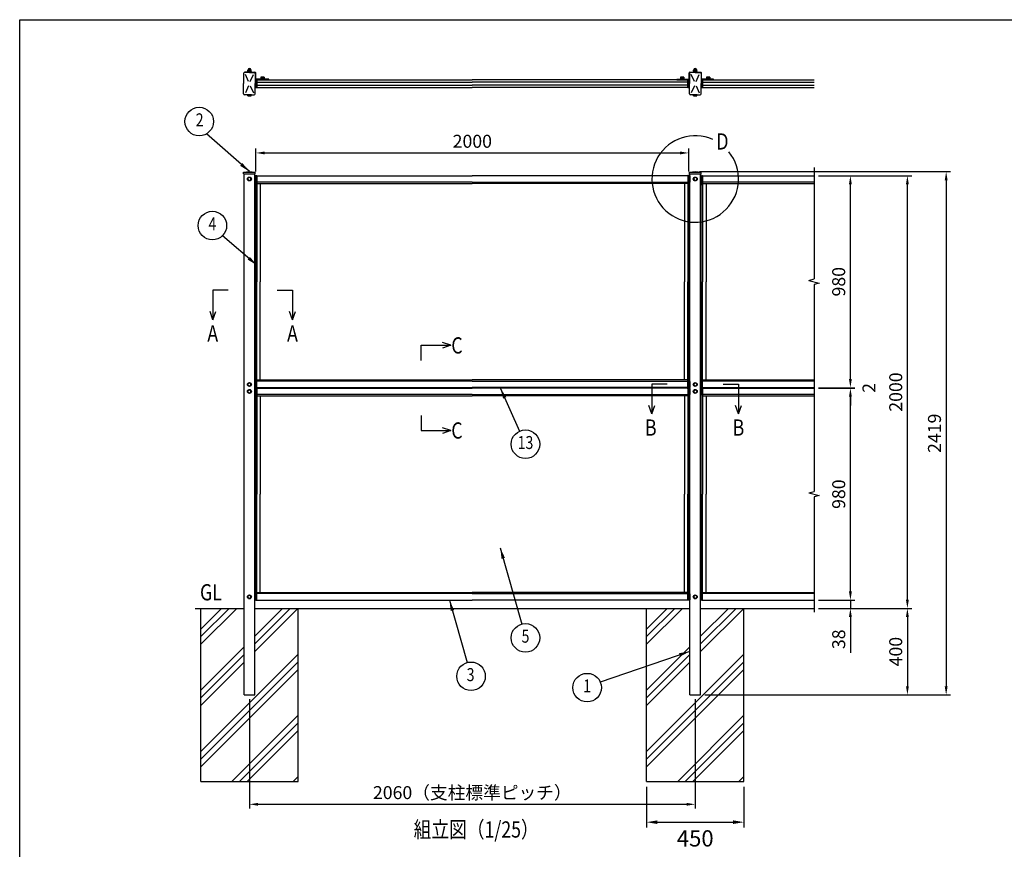
# Model space of a CAD drawing. Units: millimetres. Extents: x 0 to 9250, y 0 to 6675.
# Drawn here: x 0 to 4550, y 2840 to 6675 of the extents above; entities that cross this region are included whole.
import ezdxf
from ezdxf.enums import TextEntityAlignment as Align

# ---------------------------------------------------------------- set-up
doc = ezdxf.new("R2010")
doc.units = ezdxf.units.MM
doc.header["$LTSCALE"] = 250
doc.header["$PDMODE"] = 33
doc.header["$PDSIZE"] = 5
doc.linetypes.add('HIDDEN', pattern=[0.375, 0.25, -0.125])
for name, color, linetype in [('HASEN', 7, 'HIDDEN'), ('HATCH', 2, 'Continuous'), ('MOJI', 6, 'Continuous'), ('SJC', 1, 'Continuous'), ('SUNPOU', 4, 'Continuous'), ('ZWAKU', 7, 'Continuous')]:
    doc.layers.add(name, color=color, linetype=linetype)
doc.styles.add('EXT08', font='ROMANS', dxfattribs={"width": 0.8, "bigfont": 'EXTFONT'})
doc.styles.get("Standard").update_dxf_attribs({"font": 'arial.ttf'})
doc.dimstyles.new('SJC', dxfattribs={"dimtxt": 0.18, "dimasz": 0.18, "dimexe": 0.18, "dimexo": 0.0625, "dimgap": 0.09, "dimtad": 0, "dimtih": 1, "dimtoh": 1, "dimdec": 4, "dimzin": 0, "dimdsep": 46, "dimtxsty": 'Standard', "dimcen": 0.09, "dimadec": 0, "dimazin": 0, "dimtfac": 1, "dimtdec": 4, "dimtofl": 0, "dimtmove": 0, "dimatfit": 3, "dimfxl": 1, "dimtolj": 1, "dimtzin": 0, "dimarcsym": 0})

# ---------------------------------------------------------------- blocks, each defined once
blk = doc.blocks.new('CALCOMP_TECHJET720A3')
at = {"layer": 'ZWAKU', "color": 2}
blk.add_lwpolyline([(0, 0), (0, 267), (370, 267), (370, 0)], close=True, dxfattribs=at)
blk = doc.blocks.new('*D233')
at = {"layer": 'DEFPOINTS', "color": 0}
for p in [(1061.527224, 3553.570551), (3121.527224, 3553.570551), (3121.527224, 3047.741394)]:
    blk.add_point(p, dxfattribs=at)
at = {"layer": 'SUNPOU', "color": 0, "lineweight": -2}
for p, q in [((1061.527224, 3533.570551), (1061.527224, 3027.741394)), ((3121.527224, 3533.570551), (3121.527224, 3027.741394)), ((1101.527224, 3047.741394), (3081.527224, 3047.741394))]:
    blk.add_line(p, q, dxfattribs=at)
at = {"layer": 'SUNPOU', "color": 0}
for points in [[(1101.527224, 3054.408061), (1101.527224, 3041.074728), (1061.527224, 3047.741394)], [(3081.527224, 3041.074728), (3081.527224, 3054.408061), (3121.527224, 3047.741394)]]:
    blk.add_solid(points, dxfattribs=at)
at = {"layer": 'SUNPOU', "color": 0, "insert": (2091.527224, 3101.741394), "char_height": 60, "attachment_point": 5, "style": 'EXT08'}
blk.add_mtext('\\A1;2060（支柱標準ピッチ）', dxfattribs=at)
blk = doc.blocks.new('*D234')
at = {"layer": 'DEFPOINTS', "color": 0}
for p in [(3670.527224, 4971.570551), (3838.605787, 4971.570551), (3670.527224, 3991.570551)]:
    blk.add_point(p, dxfattribs=at)
at = {"layer": 'SUNPOU', "color": 0, "lineweight": -2}
for p, q in [((3690.527224, 4971.570551), (3858.605787, 4971.570551)), ((3838.605787, 4031.570551), (3838.605787, 4931.570551)), ((3690.527224, 3991.570551), (3858.605787, 3991.570551))]:
    blk.add_line(p, q, dxfattribs=at)
at = {"layer": 'SUNPOU', "color": 0}
for points in [[(3845.272453, 4931.570551), (3831.93912, 4931.570551), (3838.605787, 4971.570551)], [(3831.93912, 4031.570551), (3845.272453, 4031.570551), (3838.605787, 3991.570551)]]:
    blk.add_solid(points, dxfattribs=at)
at = {"layer": 'SUNPOU', "color": 0, "insert": (3784.605787, 4481.570551), "char_height": 60, "attachment_point": 5, "rotation": 90, "style": 'EXT08'}
blk.add_mtext('\\A1;980', dxfattribs=at)
blk = doc.blocks.new('*D235')
at = {"layer": 'DEFPOINTS', "color": 0}
for p in [(3670.527224, 3953.570551), (3145.527224, 3553.570551), (4102.045349, 3553.570551)]:
    blk.add_point(p, dxfattribs=at)
at = {"layer": 'SUNPOU', "color": 0, "lineweight": -2}
for p, q in [((3690.527224, 3953.570551), (4122.045349, 3953.570551)), ((4102.045349, 3913.570551), (4102.045349, 3593.570551)), ((3165.527224, 3553.570551), (4122.045349, 3553.570551))]:
    blk.add_line(p, q, dxfattribs=at)
at = {"layer": 'SUNPOU', "color": 0}
for points in [[(4108.712015, 3913.570551), (4095.378682, 3913.570551), (4102.045349, 3953.570551)], [(4095.378682, 3593.570551), (4108.712015, 3593.570551), (4102.045349, 3553.570551)]]:
    blk.add_solid(points, dxfattribs=at)
at = {"layer": 'SUNPOU', "color": 0, "insert": (4048.045349, 3753.570551), "char_height": 60, "attachment_point": 5, "rotation": 90, "style": 'EXT08'}
blk.add_mtext('\\A1;400', dxfattribs=at)
blk = doc.blocks.new('*D236')
at = {"layer": 'DEFPOINTS', "color": 0}
for p in [(3670.527224, 5953.570551), (4102.045349, 5953.570551), (3670.527224, 3953.570551)]:
    blk.add_point(p, dxfattribs=at)
at = {"layer": 'SUNPOU', "color": 0, "lineweight": -2}
for p, q in [((3690.527224, 5953.570551), (4122.045349, 5953.570551)), ((4102.045349, 3993.570551), (4102.045349, 5913.570551)), ((3690.527224, 3953.570551), (4122.045349, 3953.570551))]:
    blk.add_line(p, q, dxfattribs=at)
at = {"layer": 'SUNPOU', "color": 0}
for points in [[(4108.712015, 5913.570551), (4095.378682, 5913.570551), (4102.045349, 5953.570551)], [(4095.378682, 3993.570551), (4108.712015, 3993.570551), (4102.045349, 3953.570551)]]:
    blk.add_solid(points, dxfattribs=at)
at = {"layer": 'SUNPOU', "color": 0, "insert": (4048.045349, 4953.570551), "char_height": 60, "attachment_point": 5, "rotation": 90, "style": 'EXT08'}
blk.add_mtext('\\A1;2000', dxfattribs=at)
blk = doc.blocks.new('*D237')
at = {"layer": 'DEFPOINTS', "color": 0}
for p in [(3121.527224, 5972.570551), (3146.527224, 3553.570551), (4281.175596, 3553.570551)]:
    blk.add_point(p, dxfattribs=at)
at = {"layer": 'SUNPOU', "color": 0, "lineweight": -2}
for p, q in [((3141.527224, 5972.570551), (4301.175596, 5972.570551)), ((4281.175596, 5932.570551), (4281.175596, 3593.570551)), ((3166.527224, 3553.570551), (4301.175596, 3553.570551))]:
    blk.add_line(p, q, dxfattribs=at)
at = {"layer": 'SUNPOU', "color": 0}
for points in [[(4287.842262, 5932.570551), (4274.508929, 5932.570551), (4281.175596, 5972.570551)], [(4274.508929, 3593.570551), (4287.842262, 3593.570551), (4281.175596, 3553.570551)]]:
    blk.add_solid(points, dxfattribs=at)
at = {"layer": 'SUNPOU', "color": 0, "insert": (4227.175596, 4763.070551), "char_height": 60, "attachment_point": 5, "rotation": 90, "style": 'EXT08'}
blk.add_mtext('\\A1;2419', dxfattribs=at)
blk = doc.blocks.new('*D239')
at = {"layer": 'DEFPOINTS', "color": 0}
for p in [(3670.527224, 3991.570551), (3670.527224, 3953.570551), (3838.605787, 3953.570551)]:
    blk.add_point(p, dxfattribs=at)
at = {"layer": 'SUNPOU', "color": 0, "lineweight": -2}
for p, q in [((3838.605787, 4031.570551), (3838.605787, 4071.570551)), ((3690.527224, 3991.570551), (3858.605787, 3991.570551)), ((3838.605787, 3991.570551), (3838.605787, 3953.570551)), ((3690.527224, 3953.570551), (3858.605787, 3953.570551)), ((3838.605787, 3913.570551), (3838.605787, 3747.856265))]:
    blk.add_line(p, q, dxfattribs=at)
at = {"layer": 'SUNPOU', "color": 0}
for points in [[(3831.93912, 4031.570551), (3845.272453, 4031.570551), (3838.605787, 3991.570551)], [(3845.272453, 3913.570551), (3831.93912, 3913.570551), (3838.605787, 3953.570551)]]:
    blk.add_solid(points, dxfattribs=at)
at = {"layer": 'SUNPOU', "color": 0, "insert": (3784.605787, 3810.713408), "char_height": 60, "attachment_point": 5, "rotation": 90, "style": 'EXT08'}
blk.add_mtext('\\A1;38', dxfattribs=at)
blk = doc.blocks.new('*D241')
at = {"layer": 'DEFPOINTS', "color": 0}
for p in [(3670.527224, 4973.570551), (3670.527224, 4971.570551), (3838.605787, 4973.570551)]:
    blk.add_point(p, dxfattribs=at)
at = {"layer": 'SUNPOU', "color": 0, "lineweight": -2}
for p, q in [((3838.605787, 5013.570551), (3838.605787, 5053.570551)), ((3690.527224, 4973.570551), (3858.605787, 4973.570551)), ((3690.527224, 4971.570551), (3858.605787, 4971.570551)), ((3838.605787, 4971.570551), (3838.605787, 4973.570551)), ((3838.605787, 4931.570551), (3838.605787, 4891.570551))]:
    blk.add_line(p, q, dxfattribs=at)
at = {"layer": 'SUNPOU', "color": 0}
for points in [[(3831.93912, 5013.570551), (3845.272453, 5013.570551), (3838.605787, 4973.570551)], [(3845.272453, 4931.570551), (3831.93912, 4931.570551), (3838.605787, 4971.570551)]]:
    blk.add_solid(points, dxfattribs=at)
at = {"layer": 'SUNPOU', "color": 0, "insert": (3924.605787, 4972.570551), "char_height": 60, "attachment_point": 5, "rotation": 90, "style": 'EXT08'}
blk.add_mtext('\\A1;2', dxfattribs=at)
blk = doc.blocks.new('*D242')
at = {"layer": 'DEFPOINTS', "color": 0}
for p in [(3670.527224, 5953.570551), (3838.605787, 5953.570551), (3670.527224, 4973.570551)]:
    blk.add_point(p, dxfattribs=at)
at = {"layer": 'SUNPOU', "color": 0, "lineweight": -2}
for p, q in [((3690.527224, 5953.570551), (3858.605787, 5953.570551)), ((3838.605787, 5013.570551), (3838.605787, 5913.570551)), ((3690.527224, 4973.570551), (3858.605787, 4973.570551))]:
    blk.add_line(p, q, dxfattribs=at)
at = {"layer": 'SUNPOU', "color": 0}
for points in [[(3845.272453, 5913.570551), (3831.93912, 5913.570551), (3838.605787, 5953.570551)], [(3831.93912, 5013.570551), (3845.272453, 5013.570551), (3838.605787, 4973.570551)]]:
    blk.add_solid(points, dxfattribs=at)
at = {"layer": 'SUNPOU', "color": 0, "insert": (3784.605787, 5463.570551), "char_height": 60, "attachment_point": 5, "rotation": 90, "style": 'EXT08'}
blk.add_mtext('\\A1;980', dxfattribs=at)
blk = doc.blocks.new('*D243')
at = {"layer": 'DEFPOINTS', "color": 0}
for p in [(3091.527224, 6058.927922), (1091.527224, 5953.070551), (3091.527224, 5953.070551)]:
    blk.add_point(p, dxfattribs=at)
at = {"layer": 'SUNPOU', "color": 0, "lineweight": -2}
for p, q in [((1091.527224, 5973.070551), (1091.527224, 6078.927922)), ((1131.527224, 6058.927922), (3051.527224, 6058.927922)), ((3091.527224, 5973.070551), (3091.527224, 6078.927922))]:
    blk.add_line(p, q, dxfattribs=at)
at = {"layer": 'SUNPOU', "color": 0}
for points in [[(1131.527224, 6065.594589), (1131.527224, 6052.261256), (1091.527224, 6058.927922)], [(3051.527224, 6052.261256), (3051.527224, 6065.594589), (3091.527224, 6058.927922)]]:
    blk.add_solid(points, dxfattribs=at)
at = {"layer": 'SUNPOU', "color": 0, "insert": (2091.527224, 6112.927922), "char_height": 60, "attachment_point": 5, "style": 'EXT08'}
blk.add_mtext('\\A1;2000', dxfattribs=at)
blk = doc.blocks.new('*D247')
at = {"layer": 'DEFPOINTS', "color": 0}
for p in [(2896.527224, 3153.570551), (3346.527224, 3153.570551), (3346.527224, 2965.197057)]:
    blk.add_point(p, dxfattribs=at)
at = {"layer": 'SUNPOU', "color": 0, "lineweight": -2}
for p, q in [((2896.527224, 3128.570551), (2896.527224, 2940.197057)), ((3346.527224, 3128.570551), (3346.527224, 2940.197057)), ((2946.527224, 2965.197057), (3296.527224, 2965.197057))]:
    blk.add_line(p, q, dxfattribs=at)
at = {"layer": 'SUNPOU', "color": 0}
for points in [[(2946.527224, 2973.53039), (2946.527224, 2956.863724), (2896.527224, 2965.197057)], [(3296.527224, 2956.863724), (3296.527224, 2973.53039), (3346.527224, 2965.197057)]]:
    blk.add_solid(points, dxfattribs=at)
at = {"layer": 'SUNPOU', "color": 0, "insert": (3121.527224, 2890.22869), "char_height": 75, "attachment_point": 5, "style": 'EXT08'}
blk.add_mtext('\\A1;450', dxfattribs=at)

msp = doc.modelspace()

# ---------------------------------------------------------------- hatches: boundary and pattern name
at = {"layer": 'HATCH'}
h = msp.add_hatch(dxfattribs=at)
h.set_pattern_fill('PLAST', color=256, scale=800, angle=45, style=0)
h.set_pattern_definition([(45, (-4764.45, 2146.25), (-141.4214, 141.4214), []), (45, (-4782.13, 2163.93), (-141.4214, 141.4214), []), (45, (-4799.8, 2181.6), (-141.4214, 141.4214), [])])
h.paths.add_polyline_path([(1040.027224, 3603.570551), (1036.527224, 3603.570551), (1036.527224, 3953.570551), (836.527224, 3953.570551), (836.527224, 3153.570551), (1286.527224, 3153.570551), (1286.527224, 3953.570551), (1086.527224, 3953.570551), (1086.527224, 3603.570551), (1083.027224, 3603.570551)])
h = msp.add_hatch(dxfattribs=at)
h.set_pattern_fill('PLAST', color=256, scale=800, angle=45, style=0)
h.set_pattern_definition([(45, (-2704.45, 2146.25), (-141.4214, 141.4214), []), (45, (-2722.13, 2163.93), (-141.4214, 141.4214), []), (45, (-2739.8, 2181.6), (-141.4214, 141.4214), [])])
h.paths.add_polyline_path([(3100.027224, 3603.570551), (3096.527224, 3603.570551), (3096.527224, 3953.570551), (2896.527224, 3953.570551), (2896.527224, 3153.570551), (3346.527224, 3153.570551), (3346.527224, 3953.570551), (3146.527224, 3953.570551), (3146.527224, 3603.570551), (3143.027224, 3603.570551)])
at = {"layer": 'SJC'}
h = msp.add_hatch(dxfattribs=at)
h.set_pattern_fill('ANSI31', color=256, scale=0.1, style=0)
h.set_pattern_definition([(45, (34.23815, 228.06898), (-0.224506403, 0.224506403), [])])
h.paths.add_polyline_path([(1095.527224, 4971.070551), (2091.527224, 4971.070551), (3087.527224, 4971.070551), (3087.527224, 4974.070551), (2091.527224, 4974.070551), (1095.527224, 4974.070551)])
h = msp.add_hatch(dxfattribs=at)
h.set_pattern_fill('ANSI31', color=256, scale=0.1, style=0)
h.set_pattern_definition([(45, (32.23815, 228.06898), (-0.224506403, 0.224506403), [])])
h.paths.add_polyline_path([(3155.527224, 4971.070551), (3670.527224, 4971.070551), (3670.527224, 4974.070551), (3155.527224, 4974.070551)])

# ---------------------------------------------------------------- linework, layer by layer
at = {"layer": 'HASEN'}
for p, q in [((1095.527224, 4973.570551), (2091.527224, 4973.570551)), ((1095.527224, 4971.570551), (2091.527224, 4971.570551)), ((3087.527224, 4973.570551), (2091.527224, 4973.570551)), ((3087.527224, 4971.570551), (2091.527224, 4971.570551)), ((3155.527224, 4973.570551), (3670.527224, 4973.570551)), ((3155.527224, 4971.570551), (3670.527224, 4971.570551))]:
    msp.add_line(p, q, dxfattribs=at)
at = {"layer": 'MOJI'}
msp.add_arc((3121.527224, 5938.570551), 200, 66.12488, 38.893458, dxfattribs=at)
at = {"layer": 'SJC'}
for p, q in [((1034.677224, 6426.120551), (1034.677224, 6379.320551)), ((1061.527224, 6430.820551), (1039.377224, 6430.820551)), ((1039.527224, 6430.820551), (1039.527224, 6432.520551)), ((1061.527224, 6432.520551), (1039.527224, 6432.520551)), ((1057.64169, 6389.320551), (1043.227834, 6422.269942)), ((1052.527224, 6434.120551), (1052.527224, 6432.520551)), ((1070.527224, 6434.120551), (1052.527224, 6434.120551)), ((1052.527224, 6432.520551), (1070.527224, 6432.520551)), ((1053.827224, 6436.120551), (1053.827224, 6434.120551)), ((1069.227224, 6436.120551), (1053.827224, 6436.120551)), ((1054.783325, 6442.479736), (1054.021671, 6442.039995)), ((1054.021671, 6436.701108), (1054.021671, 6442.039995)), ((1055.027224, 6436.120551), (1054.021671, 6436.701108)), ((1069.032778, 6436.120551), (1054.021671, 6436.120551)), ((1054.93906, 6442.620551), (1068.115389, 6442.620551)), ((1055.027224, 6436.120551), (1068.027224, 6436.120551)), ((1057.774448, 6436.701108), (1057.774448, 6442.039995)), ((1062.193891, 6436.120551), (1060.909206, 6434.120551)), ((1061.527224, 6432.520551), (1087.327224, 6432.520551)), ((1061.527224, 6430.820551), (1083.677224, 6430.820551)), ((1065.280001, 6436.701108), (1065.280001, 6442.039995)), ((1065.412758, 6389.320551), (1079.826615, 6422.269942)), ((1068.027224, 6436.120551), (1069.032778, 6436.701108)), ((1068.271123, 6442.479736), (1069.032778, 6442.039995)), ((1069.032778, 6436.701108), (1069.032778, 6442.039995)), ((1069.227224, 6436.120551), (1069.227224, 6434.120551)), ((1070.527224, 6434.120551), (1070.527224, 6432.520551)), ((1088.377224, 6426.120551), (1088.377224, 6379.320551)), ((1090.527224, 6400.520551), (1090.527224, 6429.320551)), ((3092.827224, 6400.520551), (3092.827224, 6429.320551)), ((3094.677224, 6426.120551), (3094.677224, 6379.320551)), ((3096.027224, 6432.520551), (3147.027224, 6432.520551)), ((3121.527224, 6430.820551), (3099.377224, 6430.820551)), ((3117.64169, 6389.320551), (3103.227834, 6422.269942)), ((3112.527224, 6434.120551), (3112.527224, 6432.520551)), ((3130.527224, 6434.120551), (3112.527224, 6434.120551)), ((3112.527224, 6432.520551), (3130.527224, 6432.520551)), ((3113.827224, 6436.120551), (3113.827224, 6434.120551)), ((3129.227224, 6436.120551), (3113.827224, 6436.120551)), ((3114.783325, 6442.479736), (3114.021671, 6442.039995)), ((3114.021671, 6436.701108), (3114.021671, 6442.039995)), ((3115.027224, 6436.120551), (3114.021671, 6436.701108)), ((3129.032778, 6436.120551), (3114.021671, 6436.120551)), ((3114.93906, 6442.620551), (3128.115389, 6442.620551)), ((3115.027224, 6436.120551), (3128.027224, 6436.120551)), ((3117.774448, 6436.701108), (3117.774448, 6442.039995)), ((3122.193891, 6436.120551), (3120.909206, 6434.120551)), ((3121.527224, 6430.820551), (3143.677224, 6430.820551)), ((3125.280001, 6436.701108), (3125.280001, 6442.039995)), ((3125.412758, 6389.320551), (3139.826615, 6422.269942)), ((3128.027224, 6436.120551), (3129.032778, 6436.701108)), ((3128.271123, 6442.479736), (3129.032778, 6442.039995)), ((3129.032778, 6436.701108), (3129.032778, 6442.039995)), ((3129.227224, 6436.120551), (3129.227224, 6434.120551)), ((3130.527224, 6434.120551), (3130.527224, 6432.520551)), ((3148.377224, 6426.120551), (3148.377224, 6379.320551)), ((3150.227224, 6400.520551), (3150.227224, 6429.320551)), ((1034.677224, 6332.520551), (1034.677224, 6379.320551)), ((1088.377224, 6332.520551), (1088.377224, 6379.320551)), ((1090.327224, 6397.320551), (1095.527224, 6397.320551)), ((1090.327224, 6397.320551), (1090.327224, 6361.320551)), ((1151.527224, 6400.520551), (1090.527224, 6400.520551)), ((1151.527224, 6397.320551), (1090.527224, 6397.320551)), ((1095.527224, 6397.320551), (2091.527224, 6397.320551)), ((1095.527224, 6361.320551), (1095.527224, 6397.320551)), ((1095.527224, 6397.320551), (1095.527224, 6361.320551)), ((1095.527224, 6385.820551), (2091.527224, 6385.820551)), ((1095.527224, 6372.820551), (2091.527224, 6372.820551)), ((1112.527224, 6402.120551), (1130.527224, 6402.120551)), ((1112.527224, 6402.120551), (1112.527224, 6400.520551)), ((1112.527224, 6400.520551), (1130.527224, 6400.520551)), ((1112.527224, 6400.520551), (1130.527224, 6400.520551)), ((1113.827224, 6404.120551), (1113.827224, 6402.120551)), ((1129.227224, 6404.120551), (1113.827224, 6404.120551)), ((1129.227224, 6402.120551), (1113.827224, 6402.120551)), ((1114.021671, 6408.937602), (1114.021671, 6404.120551)), ((1115.898059, 6409.620551), (1127.156389, 6409.620551)), ((1117.774448, 6408.937602), (1117.774448, 6404.120551)), ((1120.909206, 6404.120551), (1122.193891, 6402.120551)), ((1125.280001, 6408.937602), (1125.280001, 6404.120551)), ((1129.032778, 6408.937602), (1129.032778, 6404.120551)), ((1129.227224, 6404.120551), (1129.227224, 6402.120551)), ((1130.527224, 6402.120551), (1130.527224, 6400.520551)), ((1151.527224, 6397.320551), (1151.527224, 6400.520551)), ((3087.527224, 6397.320551), (2091.527224, 6397.320551)), ((3087.527224, 6385.820551), (2091.527224, 6385.820551)), ((3087.527224, 6372.820551), (2091.527224, 6372.820551)), ((3036.527224, 6397.320551), (3036.527224, 6400.520551)), ((3036.527224, 6400.520551), (3092.827224, 6400.520551)), ((3036.527224, 6397.320551), (3092.827224, 6397.320551)), ((3052.527224, 6402.120551), (3070.527224, 6402.120551)), ((3052.527224, 6402.120551), (3052.527224, 6400.520551)), ((3052.527224, 6400.520551), (3070.527224, 6400.520551)), ((3052.527224, 6400.520551), (3070.527224, 6400.520551)), ((3053.827224, 6404.120551), (3053.827224, 6402.120551)), ((3069.227224, 6404.120551), (3053.827224, 6404.120551)), ((3069.227224, 6402.120551), (3053.827224, 6402.120551)), ((3054.021671, 6408.937602), (3054.021671, 6404.120551)), ((3055.898059, 6409.620551), (3067.156389, 6409.620551)), ((3057.774448, 6408.937602), (3057.774448, 6404.120551)), ((3060.909206, 6404.120551), (3062.193891, 6402.120551)), ((3065.280001, 6408.937602), (3065.280001, 6404.120551)), ((3069.032778, 6408.937602), (3069.032778, 6404.120551)), ((3069.227224, 6404.120551), (3069.227224, 6402.120551)), ((3070.527224, 6402.120551), (3070.527224, 6400.520551)), ((3087.527224, 6361.320551), (3087.527224, 6397.320551)), ((3087.527224, 6397.320551), (3092.727224, 6397.320551)), ((3087.527224, 6397.320551), (3087.527224, 6361.320551)), ((3092.727224, 6361.320551), (3092.727224, 6397.320551)), ((3092.727224, 6397.320551), (3092.727224, 6361.320551)), ((3094.677224, 6332.520551), (3094.677224, 6379.320551)), ((3148.377224, 6332.520551), (3148.377224, 6379.320551)), ((3206.527224, 6400.520551), (3150.227224, 6400.520551)), ((3206.527224, 6397.320551), (3150.227224, 6397.320551)), ((3150.327224, 6397.320551), (3155.527224, 6397.320551)), ((3150.327224, 6397.320551), (3150.327224, 6361.320551)), ((3155.527224, 6397.320551), (3670.527224, 6397.320551)), ((3155.527224, 6361.320551), (3155.527224, 6397.320551)), ((3155.527224, 6361.320551), (3155.527224, 6397.320551)), ((3155.527224, 6397.320551), (3155.527224, 6361.320551)), ((3155.527224, 6385.820551), (3670.527224, 6385.820551)), ((3155.527224, 6372.820551), (3670.527224, 6372.820551)), ((3172.527224, 6402.120551), (3190.527224, 6402.120551)), ((3172.527224, 6402.120551), (3172.527224, 6400.520551)), ((3172.527224, 6400.520551), (3190.527224, 6400.520551)), ((3172.527224, 6400.520551), (3190.527224, 6400.520551)), ((3173.827224, 6404.120551), (3173.827224, 6402.120551)), ((3189.227224, 6404.120551), (3173.827224, 6404.120551)), ((3189.227224, 6402.120551), (3173.827224, 6402.120551)), ((3174.021671, 6408.937602), (3174.021671, 6404.120551)), ((3175.898059, 6409.620551), (3187.156389, 6409.620551)), ((3177.774448, 6408.937602), (3177.774448, 6404.120551)), ((3180.909206, 6404.120551), (3182.193891, 6402.120551)), ((3185.280001, 6408.937602), (3185.280001, 6404.120551)), ((3189.032778, 6408.937602), (3189.032778, 6404.120551)), ((3189.227224, 6404.120551), (3189.227224, 6402.120551)), ((3190.527224, 6402.120551), (3190.527224, 6400.520551)), ((3206.527224, 6397.320551), (3206.527224, 6400.520551)), ((1061.527224, 6327.820551), (1039.377224, 6327.820551)), ((1057.64169, 6369.320551), (1043.227834, 6336.371161)), ((1052.527224, 6327.720551), (1052.527224, 6327.820551)), ((1070.527224, 6327.720551), (1052.527224, 6327.720551)), ((1054.021671, 6322.903501), (1054.021671, 6327.720551)), ((1057.774448, 6322.903501), (1057.774448, 6327.720551)), ((1061.527224, 6327.820551), (1083.677224, 6327.820551)), ((1065.280001, 6322.903501), (1065.280001, 6327.720551)), ((1065.412758, 6369.320551), (1079.826615, 6336.371161)), ((1069.032778, 6322.903501), (1069.032778, 6327.720551)), ((1070.527224, 6327.720551), (1070.527224, 6327.820551)), ((1090.327224, 6361.320551), (1095.527224, 6361.320551)), ((1095.527224, 6361.320551), (2091.527224, 6361.320551)), ((3087.527224, 6361.320551), (2091.527224, 6361.320551)), ((3087.527224, 6361.320551), (3092.727224, 6361.320551)), ((3121.527224, 6327.820551), (3099.377224, 6327.820551)), ((3117.64169, 6369.320551), (3103.227834, 6336.371161)), ((3112.527224, 6327.720551), (3112.527224, 6327.820551)), ((3130.527224, 6327.720551), (3112.527224, 6327.720551)), ((3114.021671, 6322.903501), (3114.021671, 6327.720551)), ((3117.774448, 6322.903501), (3117.774448, 6327.720551)), ((3121.527224, 6327.820551), (3143.677224, 6327.820551)), ((3125.280001, 6322.903501), (3125.280001, 6327.720551)), ((3125.412758, 6369.320551), (3139.826615, 6336.371161)), ((3129.032778, 6322.903501), (3129.032778, 6327.720551)), ((3130.527224, 6327.720551), (3130.527224, 6327.820551)), ((3150.327224, 6361.320551), (3155.527224, 6361.320551)), ((3155.527224, 6361.320551), (3670.527224, 6361.320551)), ((1067.156389, 6322.220551), (1055.898059, 6322.220551)), ((3127.156389, 6322.220551), (3115.898059, 6322.220551)), ((1034.677224, 5970.070551), (1061.527224, 5972.570551)), ((1034.677224, 5963.070551), (1034.677224, 5970.070551)), ((1034.677224, 5970.070551), (1088.377224, 5970.070551)), ((1034.677224, 5963.070551), (1088.377224, 5963.070551)), ((1036.527224, 3553.570551), (1036.527224, 5963.070551)), ((1061.527224, 5972.570551), (1088.377224, 5970.070551)), ((1086.527224, 3553.570551), (1086.527224, 5963.070551)), ((1088.377224, 5963.070551), (1088.377224, 5970.070551)), ((3094.677224, 5970.070551), (3121.527224, 5972.570551)), ((3094.677224, 5963.070551), (3094.677224, 5970.070551)), ((3094.677224, 5970.070551), (3148.377224, 5970.070551)), ((3094.677224, 5963.070551), (3148.377224, 5963.070551)), ((3096.527224, 3553.570551), (3096.527224, 5963.070551)), ((3121.527224, 5972.570551), (3148.377224, 5970.070551)), ((3146.527224, 3553.570551), (3146.527224, 5963.070551)), ((3148.377224, 5963.070551), (3148.377224, 5970.070551)), ((1086.527224, 5952.570551), (1090.327224, 5952.570551)), ((1086.527224, 5924.570551), (1090.327224, 5924.570551)), ((1087.327224, 5952.570551), (1087.327224, 5924.570551)), ((1090.327224, 5953.070551), (1090.327224, 5909.270551)), ((1091.527224, 5954.270551), (1095.527224, 5954.270551)), ((1091.527224, 5953.070551), (1091.527224, 5463.570551)), ((1091.527224, 5953.070551), (1095.527224, 5953.070551)), ((1091.527224, 5953.070551), (1095.527224, 5953.070551)), ((1091.527224, 5953.070551), (1091.527224, 5909.270551)), ((1095.527224, 5953.070551), (1095.527224, 5954.270551)), ((1095.527224, 5953.570551), (2091.527224, 5953.570551)), ((1095.527224, 5953.570551), (1095.527224, 5917.570551)), ((1095.527224, 5953.070551), (2091.527224, 5953.070551)), ((2091.527224, 5923.580438), (1095.527224, 5923.580438)), ((1095.527224, 5917.570551), (2091.527224, 5917.570551)), ((1095.527224, 5917.570551), (1095.527224, 5463.570551)), ((1111.527224, 5917.570551), (1111.527224, 5463.570551)), ((3087.527224, 5953.570551), (2091.527224, 5953.570551)), ((3087.527224, 5953.070551), (2091.527224, 5953.070551)), ((2091.527224, 5923.580438), (3087.527224, 5923.580438)), ((3087.527224, 5917.570551), (2091.527224, 5917.570551)), ((3071.527224, 5917.570551), (3071.527224, 5463.570551)), ((3087.527224, 5953.070551), (3087.527224, 5954.270551)), ((3091.527224, 5954.270551), (3087.527224, 5954.270551)), ((3087.527224, 5953.570551), (3087.527224, 5917.570551)), ((3091.527224, 5953.070551), (3087.527224, 5953.070551)), ((3091.527224, 5953.070551), (3087.527224, 5953.070551)), ((3087.527224, 5917.570551), (3087.527224, 5463.570551)), ((3091.527224, 5953.070551), (3091.527224, 5463.570551)), ((3091.527224, 5953.070551), (3091.527224, 5909.270551)), ((3092.727224, 5953.070551), (3092.727224, 5909.270551)), ((3096.527224, 5952.570551), (3092.727224, 5952.570551)), ((3096.527224, 5924.570551), (3092.727224, 5924.570551)), ((3096.027224, 5952.570551), (3096.027224, 5924.570551)), ((3146.527224, 5952.570551), (3150.327224, 5952.570551)), ((3146.527224, 5924.570551), (3150.327224, 5924.570551)), ((3147.027224, 5952.570551), (3147.027224, 5924.570551)), ((3150.327224, 5953.070551), (3150.327224, 5909.270551)), ((3151.527224, 5954.270551), (3155.527224, 5954.270551)), ((3151.527224, 5953.070551), (3151.527224, 5463.570551)), ((3151.527224, 5953.070551), (3155.527224, 5953.070551)), ((3151.527224, 5953.070551), (3155.527224, 5953.070551)), ((3151.527224, 5953.070551), (3151.527224, 5909.270551)), ((3155.527224, 5953.070551), (3155.527224, 5954.270551)), ((3155.527224, 5953.570551), (3670.527224, 5953.570551)), ((3155.527224, 5953.570551), (3155.527224, 5917.570551)), ((3155.527224, 5953.070551), (3670.527224, 5953.070551)), ((3670.527224, 5923.580438), (3155.527224, 5923.580438)), ((3155.527224, 5917.570551), (3670.527224, 5917.570551)), ((3155.527224, 5917.570551), (3155.527224, 5463.570551)), ((3171.527224, 5917.570551), (3171.527224, 5463.570551)), ((1090.327224, 5909.270551), (1091.527224, 5909.270551)), ((3092.727224, 5909.270551), (3091.527224, 5909.270551)), ((3150.327224, 5909.270551), (3151.527224, 5909.270551)), ((1091.527224, 4974.070551), (1091.527224, 5463.570551)), ((1095.527224, 5009.570551), (1095.527224, 5463.570551)), ((1111.527224, 5009.570551), (1111.527224, 5463.570551)), ((3071.527224, 5009.570551), (3071.527224, 5463.570551)), ((3087.527224, 5009.570551), (3087.527224, 5463.570551)), ((3091.527224, 4974.070551), (3091.527224, 5463.570551)), ((3151.527224, 4974.070551), (3151.527224, 5463.570551)), ((3155.527224, 5009.570551), (3155.527224, 5463.570551)), ((3171.527224, 5009.570551), (3171.527224, 5463.570551)), ((1095.527224, 4974.070551), (1095.527224, 5009.570551)), ((1095.527224, 5009.570551), (2091.527224, 5009.570551)), ((3087.527224, 5009.570551), (2091.527224, 5009.570551)), ((3087.527224, 4974.070551), (3087.527224, 5009.570551)), ((3155.527224, 4974.070551), (3155.527224, 5009.570551)), ((3155.527224, 5009.570551), (3670.527224, 5009.570551)), ((1086.527224, 5002.570551), (1091.527224, 5002.570551)), ((1086.527224, 4974.570551), (1091.527224, 4974.570551)), ((1086.527224, 4970.570551), (1091.527224, 4970.570551)), ((1087.327224, 4974.570551), (1087.327224, 5002.570551)), ((1087.327224, 4942.570551), (1087.327224, 4970.570551)), ((1091.527224, 4974.070551), (1095.527224, 4974.070551)), ((1091.527224, 4971.070551), (1091.527224, 4481.570551)), ((1091.527224, 4971.070551), (1095.527224, 4971.070551)), ((2091.527224, 5003.560664), (1095.527224, 5003.560664)), ((1095.527224, 4974.070551), (2091.527224, 4974.070551)), ((1095.527224, 4974.070551), (1095.527224, 4971.070551)), ((1095.527224, 4971.070551), (2091.527224, 4971.070551)), ((1095.527224, 4971.070551), (1095.527224, 4935.570551)), ((2091.527224, 5003.560664), (3087.527224, 5003.560664)), ((3087.527224, 4974.070551), (2091.527224, 4974.070551)), ((3087.527224, 4971.070551), (2091.527224, 4971.070551)), ((3091.527224, 4974.070551), (3087.527224, 4974.070551)), ((3087.527224, 4974.070551), (3087.527224, 4971.070551)), ((3091.527224, 4971.070551), (3087.527224, 4971.070551)), ((3087.527224, 4971.070551), (3087.527224, 4935.570551)), ((3091.527224, 5002.570551), (3096.527224, 5002.570551)), ((3091.527224, 4974.570551), (3096.527224, 4974.570551)), ((3091.527224, 4971.070551), (3091.527224, 4481.570551)), ((3096.527224, 4970.570551), (3091.527224, 4970.570551)), ((3096.027224, 5002.570551), (3096.027224, 4974.570551)), ((3096.027224, 4970.570551), (3096.027224, 4942.570551)), ((3146.527224, 5002.570551), (3151.527224, 5002.570551)), ((3146.527224, 4974.570551), (3151.527224, 4974.570551)), ((3146.527224, 4970.570551), (3151.527224, 4970.570551)), ((3147.027224, 5002.570551), (3147.027224, 4974.570551)), ((3147.027224, 4970.570551), (3147.027224, 4942.570551)), ((3151.527224, 4974.070551), (3155.527224, 4974.070551)), ((3151.527224, 4971.070551), (3151.527224, 4481.570551)), ((3151.527224, 4971.070551), (3155.527224, 4971.070551)), ((3670.527224, 5003.560664), (3155.527224, 5003.560664)), ((3155.527224, 4974.070551), (3670.527224, 4974.070551)), ((3155.527224, 4974.070551), (3155.527224, 4971.070551)), ((3155.527224, 4971.070551), (3670.527224, 4971.070551)), ((3155.527224, 4971.070551), (3155.527224, 4935.570551)), ((1086.527224, 4942.570551), (1091.527224, 4942.570551)), ((2091.527224, 4941.580438), (1095.527224, 4941.580438)), ((1095.527224, 4935.570551), (2091.527224, 4935.570551)), ((1095.527224, 4935.570551), (1095.527224, 4481.570551)), ((1111.527224, 4935.570551), (1111.527224, 4481.570551)), ((2091.527224, 4941.580438), (3087.527224, 4941.580438)), ((3087.527224, 4935.570551), (2091.527224, 4935.570551)), ((3071.527224, 4935.570551), (3071.527224, 4481.570551)), ((3087.527224, 4935.570551), (3087.527224, 4481.570551)), ((3096.527224, 4942.570551), (3091.527224, 4942.570551)), ((3146.527224, 4942.570551), (3151.527224, 4942.570551)), ((3670.527224, 4941.580438), (3155.527224, 4941.580438)), ((3155.527224, 4935.570551), (3670.527224, 4935.570551)), ((3155.527224, 4935.570551), (3155.527224, 4481.570551)), ((3171.527224, 4935.570551), (3171.527224, 4481.570551)), ((1091.527224, 3992.070551), (1091.527224, 4481.570551)), ((1095.527224, 4027.570551), (1095.527224, 4481.570551)), ((1111.527224, 4027.570551), (1111.527224, 4481.570551)), ((3071.527224, 4027.570551), (3071.527224, 4481.570551)), ((3087.527224, 4027.570551), (3087.527224, 4481.570551)), ((3091.527224, 3992.070551), (3091.527224, 4481.570551)), ((3151.527224, 3992.070551), (3151.527224, 4481.570551)), ((3155.527224, 4027.570551), (3155.527224, 4481.570551)), ((3171.527224, 4027.570551), (3171.527224, 4481.570551)), ((1086.527224, 4020.570551), (1091.527224, 4020.570551)), ((1087.327224, 3992.570551), (1087.327224, 4020.570551)), ((1095.527224, 3991.570551), (1095.527224, 4027.570551)), ((1095.527224, 4027.570551), (2091.527224, 4027.570551)), ((2091.527224, 4021.560664), (1095.527224, 4021.560664)), ((3087.527224, 4027.570551), (2091.527224, 4027.570551)), ((2091.527224, 4021.560664), (3087.527224, 4021.560664)), ((3087.527224, 3991.570551), (3087.527224, 4027.570551)), ((3091.527224, 4020.570551), (3096.527224, 4020.570551)), ((3096.027224, 4020.570551), (3096.027224, 3992.570551)), ((3146.527224, 4020.570551), (3151.527224, 4020.570551)), ((3147.027224, 4020.570551), (3147.027224, 3992.570551)), ((3155.527224, 3991.570551), (3155.527224, 4027.570551)), ((3155.527224, 4027.570551), (3670.527224, 4027.570551)), ((3670.527224, 4021.560664), (3155.527224, 4021.560664)), ((1086.527224, 3992.570551), (1091.527224, 3992.570551)), ((1091.527224, 3992.070551), (1095.527224, 3992.070551)), ((1095.527224, 3992.070551), (2091.527224, 3992.070551)), ((1095.527224, 3991.570551), (2091.527224, 3991.570551)), ((3087.527224, 3992.070551), (2091.527224, 3992.070551)), ((3087.527224, 3991.570551), (2091.527224, 3991.570551)), ((3091.527224, 3992.070551), (3087.527224, 3992.070551)), ((3091.527224, 3992.570551), (3096.527224, 3992.570551)), ((3146.527224, 3992.570551), (3151.527224, 3992.570551)), ((3151.527224, 3992.070551), (3155.527224, 3992.070551)), ((3155.527224, 3992.070551), (3670.527224, 3992.070551)), ((3155.527224, 3991.570551), (3670.527224, 3991.570551)), ((811.527224, 3953.570551), (1036.527224, 3953.570551)), ((836.527224, 3153.570551), (836.527224, 3953.570551)), ((1086.527224, 3953.570551), (3096.527224, 3953.570551)), ((1286.527224, 3153.570551), (1286.527224, 3953.570551)), ((2896.527224, 3153.570551), (2896.527224, 3953.570551)), ((3146.527224, 3953.570551), (3671.527224, 3953.570551)), ((3346.527224, 3153.570551), (3346.527224, 3953.570551)), ((1036.527224, 3553.570551), (1086.527224, 3553.570551)), ((3096.527224, 3553.570551), (3146.527224, 3553.570551)), ((836.527224, 3153.570551), (1286.527224, 3153.570551)), ((2896.527224, 3153.570551), (3346.527224, 3153.570551))]:
    msp.add_line(p, q, dxfattribs=at)
for points in [[(1057.774448, 5945.070551), (1054.021671, 5938.570551), (1057.774448, 5932.070551), (1065.280001, 5932.070551), (1069.032778, 5938.570551), (1065.280001, 5945.070551)], [(3117.774448, 5945.070551), (3114.021671, 5938.570551), (3117.774448, 5932.070551), (3125.280001, 5932.070551), (3129.032778, 5938.570551), (3125.280001, 5945.070551)], [(1057.774448, 4995.070551), (1054.021671, 4988.570551), (1057.774448, 4982.070551), (1065.280001, 4982.070551), (1069.032778, 4988.570551), (1065.280001, 4995.070551)], [(1057.774448, 4963.070551), (1054.021671, 4956.570551), (1057.774448, 4950.070551), (1065.280001, 4950.070551), (1069.032778, 4956.570551), (1065.280001, 4963.070551)], [(3117.774448, 4995.070551), (3114.021671, 4988.570551), (3117.774448, 4982.070551), (3125.280001, 4982.070551), (3129.032778, 4988.570551), (3125.280001, 4995.070551)], [(3117.774448, 4963.070551), (3114.021671, 4956.570551), (3117.774448, 4950.070551), (3125.280001, 4950.070551), (3129.032778, 4956.570551), (3125.280001, 4963.070551)], [(1057.774448, 4013.070551), (1054.021671, 4006.570551), (1057.774448, 4000.070551), (1065.280001, 4000.070551), (1069.032778, 4006.570551), (1065.280001, 4013.070551)], [(3117.774448, 4013.070551), (3114.021671, 4006.570551), (3117.774448, 4000.070551), (3125.280001, 4000.070551), (3129.032778, 4006.570551), (3125.280001, 4013.070551)]]:
    msp.add_lwpolyline(points, close=True, dxfattribs=at)
for centre in [(1061.527224, 5938.570551), (3121.527224, 5938.570551), (1061.527224, 4988.570551), (1061.527224, 4956.570551), (3121.527224, 4988.570551), (3121.527224, 4956.570551), (1061.527224, 4006.570551), (3121.527224, 4006.570551)]:
    msp.add_circle(centre, 9, dxfattribs=at)
for centre, radius, start, end in [((1039.377224, 6426.120551), 4.7, 90, 180), ((1055.898059, 6439.297982), 3.32257, 55.615753, 124.384247), ((1055.898059, 6439.443121), 3.32257, 235.615753, 304.384247), ((1054.533325, 6442.912749), 0.5, 300, 357.607635), ((1061.527224, 6442.620551), 6.5, 2.392365, 177.607635), ((1061.527224, 6430.201108), 12.419443, 72.412046, 107.587954), ((1061.527224, 6448.539995), 12.419443, 252.412046, 287.587954), ((1067.156389, 6439.297982), 3.32257, 55.615753, 124.384247), ((1067.156389, 6439.443121), 3.32257, 235.615753, 304.384247), ((1068.521123, 6442.912749), 0.5, 182.392365, 240), ((1083.677224, 6426.120551), 4.7, 0, 90), ((1087.327224, 6429.320551), 3.2, 0, 90), ((3096.027224, 6429.320551), 3.2, 90, 180), ((3099.377224, 6426.120551), 4.7, 90, 180), ((3115.898059, 6439.297982), 3.32257, 55.615753, 124.384247), ((3115.898059, 6439.443121), 3.32257, 235.615753, 304.384247), ((3114.533325, 6442.912749), 0.5, 300, 357.607635), ((3121.527224, 6442.620551), 6.5, 2.392365, 177.607635), ((3121.527224, 6430.201108), 12.419443, 72.412046, 107.587954), ((3121.527224, 6448.539995), 12.419443, 252.412046, 287.587954), ((3127.156389, 6439.297982), 3.32257, 55.615753, 124.384247), ((3127.156389, 6439.443121), 3.32257, 235.615753, 304.384247), ((3128.521123, 6442.912749), 0.5, 182.392365, 240), ((3143.677224, 6426.120551), 4.7, 0, 90), ((3147.027224, 6429.320551), 3.2, 0, 90), ((1090.527224, 6400.520551), 3.2, 227.788056, 270), ((1115.898059, 6406.701409), 2.919142, 50, 130), ((1121.527224, 6398.968407), 10.652144, 69.37179, 110.62821), ((1127.156389, 6406.701409), 2.919142, 50, 130), ((3055.898059, 6406.701409), 2.919142, 50, 130), ((3061.527224, 6398.968407), 10.652144, 69.37179, 110.62821), ((3067.156389, 6406.701409), 2.919142, 50, 130), ((3092.827224, 6400.520551), 3.2, 270, 305.318773), ((3150.227224, 6400.520551), 3.2, 234.681227, 270), ((3175.898059, 6406.701409), 2.919142, 50, 130), ((3181.527224, 6398.968407), 10.652144, 69.37179, 110.62821), ((3187.156389, 6406.701409), 2.919142, 50, 130), ((1039.377224, 6332.520551), 4.7, 180, 270), ((1083.677224, 6332.520551), 4.7, 270, 0), ((3099.377224, 6332.520551), 4.7, 180, 270), ((3143.677224, 6332.520551), 4.7, 270, 0), ((1055.898059, 6325.139693), 2.919142, 230, 310), ((1061.527224, 6332.872695), 10.652144, 249.37179, 290.62821), ((1067.156389, 6325.139693), 2.919142, 230, 310), ((3115.898059, 6325.139693), 2.919142, 230, 310), ((3121.527224, 6332.872695), 10.652144, 249.37179, 290.62821), ((3127.156389, 6325.139693), 2.919142, 230, 310), ((1091.527224, 5953.070551), 1.2, 90, 180), ((3091.527224, 5953.070551), 1.2, 0, 90), ((3151.527224, 5953.070551), 1.2, 90, 180)]:
    msp.add_arc(centre, radius, start, end, dxfattribs=at)
at = {"layer": 'SUNPOU'}
for p, q in [((3670.527224, 5991.070551), (3670.527224, 5476.511503)), ((3646.379079, 5470.041027), (3670.527224, 5476.511503)), ((3646.379079, 5470.041027), (3694.67537, 5457.100075)), ((963.378946, 5424.487212), (893.129785, 5424.487212)), ((893.129785, 5424.487212), (893.129785, 5287.982514)), ((1190.255878, 5424.487212), (1260.50504, 5424.487212)), ((1260.50504, 5424.487212), (1260.50504, 5287.982514)), ((3694.67537, 5457.100075), (3670.527224, 5450.629599)), ((3670.527224, 5450.629599), (3670.527224, 4494.511503)), ((893.129785, 5287.982514), (879.521352, 5326.635501)), ((893.129785, 5287.982514), (906.738217, 5326.635501)), ((1260.50504, 5287.982514), (1246.896607, 5326.635501)), ((1260.50504, 5287.982514), (1274.113472, 5326.635501)), ((1855.856238, 5099.570551), (1855.856238, 5169.819713)), ((1855.856238, 5169.819713), (1992.360936, 5169.819713)), ((1992.360936, 5169.819713), (1953.707949, 5183.428145)), ((1992.360936, 5169.819713), (1953.707949, 5156.21128)), ((2991.776386, 4990.413954), (2921.527224, 4990.413954)), ((2921.527224, 4990.413954), (2921.527224, 4852.909256)), ((3251.278063, 4990.413954), (3321.527224, 4990.413954)), ((3321.527224, 4990.413954), (3321.527224, 4852.909256)), ((2921.527224, 4852.909256), (2907.918792, 4891.562243)), ((2921.527224, 4852.909256), (2935.135657, 4891.562243)), ((3321.527224, 4852.909256), (3307.918792, 4891.562243)), ((3321.527224, 4852.909256), (3335.135657, 4891.562243)), ((1855.856238, 4845.570551), (1855.856238, 4775.32139)), ((1992.360936, 4775.32139), (1953.707949, 4788.929822)), ((1855.856238, 4775.32139), (1992.360936, 4775.32139)), ((1992.360936, 4775.32139), (1953.707949, 4761.712958)), ((3646.379079, 4488.041027), (3670.527224, 4494.511503)), ((3646.379079, 4488.041027), (3694.67537, 4475.100075)), ((3694.67537, 4475.100075), (3670.527224, 4468.629599)), ((3670.527224, 4468.629599), (3670.527224, 3936.070551))]:
    msp.add_line(p, q, dxfattribs=at)
for centre in [(829.484044, 6204.189159), (890.360644, 5723.302126), (2337.218121, 4712.519363), (2337.218121, 3817.245603), (2085.572877, 3639.550464), (2622.224339, 3587.094788)]:
    msp.add_circle(centre, 66, dxfattribs=at)

# ---------------------------------------------------------------- block references
at = {"layer": 'ZWAKU', "xscale": 25, "yscale": 25, "zscale": 25}
msp.add_blockref('CALCOMP_TECHJET720A3', (0, 0), dxfattribs=at)

# ---------------------------------------------------------------- texts
at = {"layer": 'MOJI', "style": 'EXT08', "width": 0.8}
for s, p in [('D', (3219.223349, 6074.784938)), ('A', (867.150769, 5187.072763)), ('A', (1235.652478, 5187.072763)), ('C', (1994.419848, 5131.751501)), ('B', (2889.435927, 4751.999504)), ('B', (3294.550002, 4751.999504)), ('C', (1994.419848, 4738.389602)), ('GL', (833.324605, 3990.466074)), ('組立図（1/25）', (1820.596213, 2893.865687))]:
    msp.add_text(s, height=75, dxfattribs=at).set_placement(p)
at = {"layer": 'SUNPOU', "style": 'EXT08', "width": 0.8}
for s, p in [('2', (831.484093, 6204.189159)), ('4', (890.360644, 5723.302126)), ('13', (2337.218121, 4712.519363)), ('5', (2337.218121, 3817.245603)), ('3', (2083.572828, 3639.550464)), ('1', (2622.224339, 3587.094788))]:
    msp.add_text(s, height=60, dxfattribs=at).set_placement(p, align=Align.MIDDLE)

# ---------------------------------------------------------------- dimensions: what is measured, and where the dimension line sits
at = {"layer": 'SUNPOU'}
dim = msp.add_linear_dim(base=(3091.527224, 6058.927922), p1=(1091.527224, 5953.070551), p2=(3091.527224, 5953.070551), dimstyle='SJC', override={"dimscale": 20, "dimtxt": 3, "dimasz": 2, "dimexe": 1, "dimexo": 1, "dimgap": 1.2, "dimtad": 1, "dimtih": 0, "dimtoh": 0, "dimdec": 2, "dimzin": 8, "dimtxsty": 'EXT08', "dimadec": 2, "dimtofl": 1, "dimtmove": 2}, dxfattribs=at)
dim.commit()
dim.dimension.update_dxf_attribs({"geometry": '*D243', "text_midpoint": (2091.527224, 6112.927922)})
for base, p1, p2, override, picture, middle in [((4281.175596, 3553.570551), (3121.527224, 5972.570551), (3146.527224, 3553.570551), {"dimscale": 20, "dimtxt": 3, "dimasz": 2, "dimexe": 1, "dimexo": 1, "dimgap": 1.2, "dimtad": 1, "dimtih": 0, "dimtoh": 0, "dimdec": 2, "dimzin": 8, "dimtxsty": 'EXT08', "dimadec": 2, "dimtofl": 1, "dimtmove": 2}, '*D237', (4227.175596, 4763.070551)), ((4102.045349, 5953.570551), (3670.527224, 3953.570551), (3670.527224, 5953.570551), {"dimscale": 20, "dimtxt": 3, "dimasz": 2, "dimexe": 1, "dimexo": 1, "dimgap": 1.2, "dimtad": 1, "dimtih": 0, "dimtoh": 0, "dimdec": 2, "dimzin": 8, "dimtxsty": 'EXT08', "dimadec": 2, "dimtofl": 1, "dimtmove": 2}, '*D236', (4048.045349, 4953.570551)), ((3838.605787, 5953.570551), (3670.527224, 4973.570551), (3670.527224, 5953.570551), {"dimscale": 20, "dimtxt": 3, "dimasz": 2, "dimexe": 1, "dimexo": 1, "dimgap": 1.2, "dimtad": 1, "dimtih": 0, "dimtoh": 0, "dimdec": 2, "dimzin": 8, "dimtxsty": 'EXT08', "dimadec": 2, "dimtofl": 1, "dimtmove": 2}, '*D242', (3784.605787, 5463.570551)), ((3838.605787, 4973.570551), (3670.527224, 4971.570551), (3670.527224, 4973.570551), {"dimscale": 20, "dimtxt": 3, "dimasz": 2, "dimexe": 1, "dimexo": 1, "dimgap": 1.2, "dimtad": 1, "dimtih": 0, "dimtoh": 0, "dimdec": 2, "dimzin": 8, "dimtxsty": 'EXT08', "dimadec": 2, "dimtofl": 1, "dimtmove": 2}, '*D241', (3924.605787, 4972.570551)), ((3838.605787, 4971.570551), (3670.527224, 3991.570551), (3670.527224, 4971.570551), {"dimscale": 20, "dimtxt": 3, "dimasz": 2, "dimexe": 1, "dimexo": 1, "dimgap": 1.2, "dimtad": 1, "dimtih": 0, "dimtoh": 0, "dimdec": 2, "dimzin": 8, "dimtxsty": 'EXT08', "dimadec": 2, "dimtofl": 1, "dimtmove": 2}, '*D234', (3784.605787, 4481.570551)), ((3838.605787, 3953.570551), (3670.527224, 3991.570551), (3670.527224, 3953.570551), {"dimscale": 20, "dimtxt": 3, "dimasz": 2, "dimexe": 1, "dimexo": 1, "dimgap": 1.2, "dimtad": 1, "dimtih": 0, "dimtoh": 0, "dimdec": 2, "dimzin": 8, "dimtxsty": 'EXT08', "dimadec": 2, "dimtofl": 1, "dimtmove": 0}, '*D239', (3784.605787, 3810.713408)), ((4102.045349, 3553.570551), (3670.527224, 3953.570551), (3145.527224, 3553.570551), {"dimscale": 20, "dimtxt": 3, "dimasz": 2, "dimexe": 1, "dimexo": 1, "dimgap": 1.2, "dimtad": 1, "dimtih": 0, "dimtoh": 0, "dimdec": 2, "dimzin": 8, "dimtxsty": 'EXT08', "dimadec": 2, "dimtofl": 1, "dimtmove": 2}, '*D235', (4048.045349, 3753.570551))]:
    dim = msp.add_linear_dim(base=base, p1=p1, p2=p2, angle=90, dimstyle='SJC', override=override, dxfattribs=at)
    dim.commit()
    dim.dimension.update_dxf_attribs({"geometry": picture, "text_midpoint": middle})
dim = msp.add_linear_dim(base=(3121.527224, 3047.741394), p1=(1061.527224, 3553.570551), p2=(3121.527224, 3553.570551), text='<>（支柱標準ピッチ）', dimstyle='SJC', override={"dimscale": 20, "dimtxt": 3, "dimasz": 2, "dimexe": 1, "dimexo": 1, "dimgap": 1.2, "dimtad": 1, "dimtih": 0, "dimtoh": 0, "dimdec": 2, "dimzin": 8, "dimtxsty": 'EXT08', "dimadec": 2, "dimtofl": 1, "dimtmove": 2}, dxfattribs=at)
dim.commit()
dim.dimension.update_dxf_attribs({"geometry": '*D233', "text_midpoint": (2091.527224, 3101.741394)})
dim = msp.add_linear_dim(base=(3346.527224, 2965.197057), p1=(2896.527224, 3153.570551), p2=(3346.527224, 3153.570551), dimstyle='SJC', override={"dimscale": 25, "dimtxt": 3, "dimasz": 2, "dimexe": 1, "dimexo": 1, "dimgap": 1.2, "dimtad": 1, "dimtih": 0, "dimtoh": 0, "dimdec": 2, "dimzin": 8, "dimtxsty": 'EXT08', "dimtofl": 1, "dimtmove": 2}, dxfattribs=at)
dim.commit()
dim.dimension.update_dxf_attribs({"geometry": '*D247', "text_midpoint": (3121.527224, 2890.22869), "dimtype": 160})

# ---------------------------------------------------------------- leaders
for points in [[(1061.527224, 5972.570551), (863.847555, 6147.840697)], [(1096.527224, 5539.631475), (936.830931, 5676.342949)], [(2220.818549, 4972.420161), (2310.241214, 4772.75429)], [(2220.818549, 4233.073892), (2320.350598, 3881.053806)], [(1986.040828, 3991.570551), (2067.615677, 3703.060613)], [(3096.527224, 3754.708563), (2683.032626, 3612.753164)]]:
    msp.add_leader(points, dimstyle='SJC', override={"dimscale": 25, "dimtxt": 3, "dimasz": 2, "dimexe": 1, "dimexo": 1, "dimgap": 1.2, "dimtad": 1, "dimtih": 0, "dimtoh": 0, "dimdec": 2, "dimzin": 8, "dimtxsty": 'EXT08', "dimtofl": 1, "dimtmove": 2}, dxfattribs=at)

doc.saveas('drawing.dxf')
